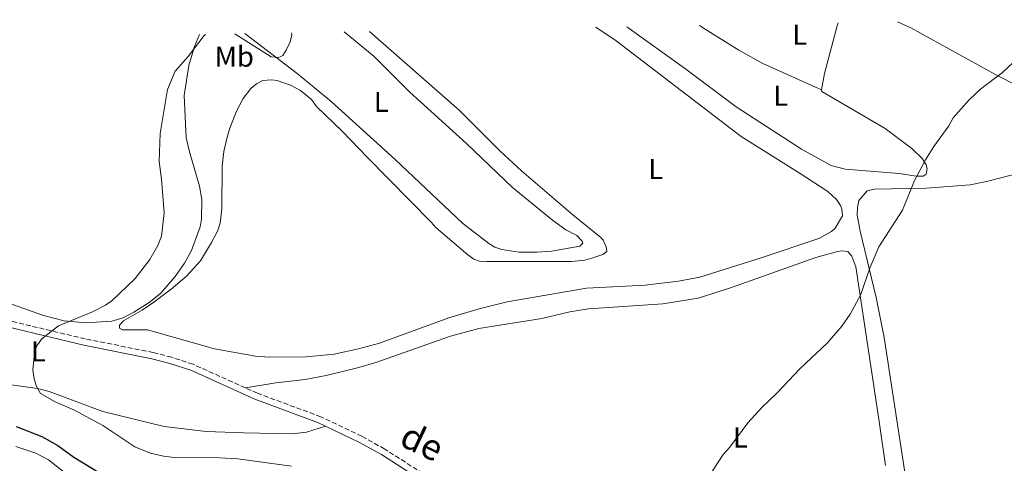
# Model space of a CAD drawing. Units: metres. Extents: x 625375 to 628853, y 4680975 to 4683349.
# Drawn here: x 626347 to 626689, y 4683158 to 4683312 of the extents above; entities that cross this region are included whole.
import ezdxf
from ezdxf.enums import TextEntityAlignment as Align

# ---------------------------------------------------------------- set-up
doc = ezdxf.new("R2010")
doc.units = ezdxf.units.M
doc.header["$MEASUREMENT"] = 0
doc.linetypes.add('DGN Style 3', pattern=[2.435890702152634, 1.739921930109024, -0.6959687720436097])
for name, color, linetype, lineweight in [('Camino', 7, 'DGN Style 3', 0), ('Curva de nivel directora', 30, 'Continuous', 30), ('Curva de nivel intermedia', 30, 'Continuous', 0), ('Etiqueta de uso rústico', 92, 'Continuous', 0), ('Línea de cambio de uso (parcela vista)', 92, 'Continuous', 0), ('Margen derecho', 7, 'Continuous', 0)]:
    doc.layers.add(name, color=color, linetype=linetype, lineweight=lineweight)
doc.styles.add('Style-Arial', font='arial.ttf')

msp = doc.modelspace()

# ---------------------------------------------------------------- linework, layer by layer
at = {"layer": 'Camino', "color": 7, "linetype": 'DGN Style 3', "lineweight": 0}
for points in [[(626425.4299999987, 4683184.010000002, 481.3200000000069), (626407.1900000018, 4683192.219999999, 480.979999999996), (626399.7600000021, 4683194.649999999, 480.8300000000017), (626393.3599999984, 4683196.31, 480.6699999999983), (626369.69, 4683201.039999999, 480.100000000006), (626340.7899999992, 4683207.940000001, 479.5500000000029), (626295.0899999986, 4683220.149999999, 478.4999999999999), (626229.1299999984, 4683238.690000003, 477.2400000000052), (626205.8899999993, 4683246.260000002, 476.7100000000065), (626191.0299999998, 4683253.13, 476.3399999999966), (626186.7499999994, 4683255.52, 476.2100000000063), (626183.2100000011, 4683257.969999999, 476.1399999999994), (626175.3900000001, 4683265.190000001, 476.0099999999948), (626163.0300000019, 4683280.010000003, 475.600000000006), (626151.0399999978, 4683292.449999999, 475.2799999999988), (626144.5500000013, 4683299.970000001, 475.0200000000043), (626143.019999998, 4683302.020000001, 474.9700000000013)], [(626660.6999999994, 4683081.07, 486.7500000000001), (626645.2800000011, 4683091.980000001, 486.3899999999995), (626635.3900000004, 4683098.27, 486.0899999999966), (626623.489999998, 4683104.63, 485.8200000000069), (626609.25, 4683111.050000001, 485.429999999993), (626595.4099999998, 4683114.989999999, 485.1300000000047), (626579.9200000021, 4683117.960000002, 484.8399999999965), (626555.7699999987, 4683120.840000001, 484.4100000000035), (626531.0700000002, 4683122.38, 483.8600000000006), (626527.6799999992, 4683123.02, 483.7599999999949), (626522.420000002, 4683124.800000002, 483.699999999997), (626516.3799999983, 4683127.980000002, 483.5000000000001), (626512.5499999993, 4683130.970000001, 483.3899999999995), (626496.3799999978, 4683146.63, 482.9999999999999), (626487.2299999992, 4683154.210000002, 482.75), (626473.8699999995, 4683162.730000001, 482.3800000000048), (626465.9300000002, 4683167.180000001, 482.1600000000035), (626451.6899999998, 4683173.960000002, 481.8999999999943), (626429.5899999985, 4683182.13, 481.3999999999942), (626425.4299999987, 4683184.010000002, 481.3200000000069)]]:
    msp.add_polyline3d(points, dxfattribs=at)
at = {"layer": 'Curva de nivel directora', "color": 30, "linetype": 'Continuous', "lineweight": 30, "elevation": 475, "flags": 128}
msp.add_lwpolyline([(626345.6300000005, 4683170.560000001), (626354.5600000002, 4683167.070000002), (626360.1799999992, 4683163.990000002), (626365.709999999, 4683159.949999999), (626381.3399999997, 4683150.45)], dxfattribs=at)
at = {"layer": 'Curva de nivel intermedia', "color": 30, "linetype": 'Continuous', "lineweight": 0, "flags": 128}
for points, elevation in [([(626441.4100000003, 4683156.800000001), (626422.770000001, 4683159.38), (626416.440000001, 4683159.739999999), (626400.7000000009, 4683159.84), (626396.9000000011, 4683160.31), (626392.4400000018, 4683161.329999999), (626387.0100000004, 4683163.550000001), (626375.800000001, 4683170.899999999), (626365.7900000019, 4683176.380000001), (626359.1900000013, 4683179.13), (626354.1100000007, 4683182.029999998), (626352.7800000008, 4683184.53), (626351.9100000013, 4683187.099999998), (626351.4400000019, 4683190.17), (626352.0200000008, 4683196.090000001), (626352.7200000006, 4683198.48), (626354.6200000005, 4683201.06), (626360.4500000019, 4683205.539999999), (626372.1900000012, 4683210.469999999), (626376.7100000007, 4683212.760000001), (626378.9400000013, 4683214.32), (626387.0700000008, 4683222.019999999), (626392.1800000003, 4683228.63), (626394.9400000008, 4683233.529999999), (626396.2599999995, 4683236.739999999), (626397.1200000001, 4683244.819999999), (626396.2599999995, 4683256.55), (626395.4500000004, 4683262.689999999), (626395.7099999997, 4683272.439999999), (626398.3400000005, 4683287.750000001), (626401.0300000017, 4683294.09), (626405.5300000011, 4683299.239999999), (626411.070000002, 4683306.48), (626411.5300000003, 4683306.88)], 480), ([(626421.7800000008, 4683307.060000001), (626434.3400000003, 4683299.019999999), (626437.0100000014, 4683298.810000001), (626438.4100000006, 4683299.579999999), (626439.6300000009, 4683301.350000001), (626441.0000000012, 4683304.279999999), (626441.5199999998, 4683306.740000002), (626441.4600000017, 4683307.42)], 480), ([(626692.420000001, 4683297.13), (626688.7199999995, 4683293.630000002), (626681.2400000007, 4683287.970000001), (626677.1400000014, 4683284.08), (626671.5700000012, 4683277.829999999), (626670.1200000006, 4683275.150000001), (626664.9000000014, 4683267.9), (626662.0000000002, 4683263.230000001), (626658.130000001, 4683256.08), (626653.9300000012, 4683245.759999998), (626645.7100000002, 4683232.98), (626642.7599999999, 4683225.970000001), (626639.3700000013, 4683216.24), (626635.7400000013, 4683209.609999998), (626632.810000001, 4683205.46), (626627.820000002, 4683199.680000001), (626618.3100000013, 4683190.76), (626610.2900000016, 4683182.13), (626605.0400000011, 4683177.23), (626600.1300000004, 4683171.83), (626593.9299999999, 4683163.4), (626591.6400000012, 4683160.869999998), (626586.1100000013, 4683152.46)], 485.0000000000001), ([(626345.5700000002, 4683163.680000001), (626352.4900000002, 4683161.36), (626356.9299999992, 4683159.060000001), (626367.8600000015, 4683150.430000001)], 470)]:
    msp.add_lwpolyline(points, dxfattribs=dict(at, elevation=elevation))
at = {"layer": 'Línea de cambio de uso (parcela vista)', "color": 92, "linetype": 'Continuous', "lineweight": 0, "extrusion": (0.3543913977251599, -0.07992343276979354, 0.9316753630491148), "elevation": -151783.2146879413, "flags": 128}
msp.add_lwpolyline([(4706429.013650958, 390583.812128761), (4706427.95388613, 390583.8318585414), (4706410.856474753, 390584.5553327423), (4706405.03777014, 390584.3901763022)], dxfattribs=at)
at = {"layer": 'Línea de cambio de uso (parcela vista)', "color": 92, "linetype": 'Continuous', "lineweight": 0}
for points in [[(626547.2999999998, 4683309.34, 482.2299999999959), (626554.3200000003, 4683304.58, 482.3999999999942), (626597.8899999997, 4683271.359999999, 483.5500000000029), (626618.4100000003, 4683258.470000001, 483.8899999999995), (626628.0199999996, 4683252.25, 484.320000000007), (626630.9500000002, 4683249.52, 484.3500000000058), (626632.3399999999, 4683247.430000001, 484.4600000000065), (626632.8300000001, 4683246.289999999, 484.4900000000052), (626633.1299999999, 4683243.789999999, 484.4900000000052), (626630.5, 4683239.51, 484.6199999999953), (626629.2999999998, 4683238.310000001, 484.6900000000023), (626624.8600000005, 4683235.890000001, 484.6499999999942), (626604.8399999999, 4683229.189999999, 484.2899999999936), (626583.4199999999, 4683222.550000001, 484.070000000007), (626576.0499999998, 4683221.140000001, 484.0399999999936), (626564.4000000004, 4683219.66, 483.9100000000035), (626544.0499999998, 4683218.689999999, 483.6199999999953), (626516.4199999999, 4683213.939999999, 482.8999999999942), (626506.7199999997, 4683211.5, 482.8600000000006), (626496.1299999999, 4683208.350000001, 482.679999999993), (626472.0199999996, 4683199.560000001, 482.4199999999983), (626464.79, 4683197.600000001, 482.1900000000023), (626456.3300000001, 4683195.75, 481.9600000000065), (626446.5199999996, 4683194.83, 481.6600000000035), (626433.8399999999, 4683194.630000001, 481.3600000000006), (626428.9100000003, 4683195.07, 481.3800000000047), (626414.6500000004, 4683197.600000001, 481.1300000000047), (626391.4100000003, 4683204.15, 480.4600000000065), (626382.6699999999, 4683204.199999999, 480.4900000000052), (626381.6500000004, 4683204.800000001, 480.4199999999983), (626381.6299999999, 4683205.810000001, 480.4199999999983), (626383.0300000003, 4683207.26, 480.3600000000006), (626389.4800000006, 4683211.01, 480.2200000000012), (626393.5800000001, 4683213.850000001, 480.3399999999965), (626399.5999999996, 4683218.310000001, 480.6499999999942), (626404.9000000004, 4683222.82, 480.7100000000065), (626409.7400000002, 4683228.199999999, 480.7599999999948), (626413.6500000004, 4683234.58, 480.9799999999959), (626415.6500000004, 4683238.439999999, 481.0599999999977), (626416.6500000004, 4683241.310000001, 481.0899999999965), (626417.1799999997, 4683246.300000001, 481.1000000000058), (626417.3499999996, 4683261.24, 481.0200000000041), (626417.9400000004, 4683266.199999999, 480.9900000000052), (626419.0300000003, 4683271.100000001, 480.9600000000065), (626419.9400000004, 4683274.24, 480.9199999999983), (626422.3399999999, 4683280.220000001, 480.7599999999948), (626424.6900000004, 4683284.58, 480.6499999999942), (626427.3099999997, 4683288.02, 480.5599999999977), (626429.2300000006, 4683289.730000001, 480.3999999999942), (626431.4699999997, 4683290.810000001, 480.2299999999959), (626434.4400000004, 4683291.130000001, 480.2899999999936), (626436.4100000003, 4683290.810000001, 480.3600000000006), (626441.1399999997, 4683289.26, 480.4100000000035), (626444.5300000003, 4683287.359999999, 480.4600000000065), (626448.3899999997, 4683284.24, 480.5399999999936), (626450.1600000003, 4683281.869999999, 480.8899999999995)], [(626625.7300000006, 4683287.59, 483.4700000000012), (626625.9400000004, 4683286.99, 483.4700000000012), (626647.9500000002, 4683274.180000001, 484.179999999993), (626657.2300000006, 4683267.210000001, 484.4600000000065), (626660.8499999996, 4683263.75, 484.8000000000029), (626662.1399999997, 4683261.550000001, 484.8899999999995), (626662.5300000003, 4683260.32, 484.929999999993), (626662.1600000003, 4683258.279999999, 484.929999999993), (626661.1500000004, 4683257.65, 484.8000000000029), (626658.7100000001, 4683257.619999999, 484.6699999999983), (626652.8099999997, 4683258.539999999, 484.6699999999983), (626634.04, 4683259.980000001, 484.2200000000012), (626629.1799999997, 4683261.27, 484.1100000000006), (626618.8600000005, 4683266.99, 483.7899999999936), (626596.1500000004, 4683281.65, 482.9400000000023), (626578.1299999999, 4683295.119999999, 482.6499999999942), (626558.1200000001, 4683309.529999999, 482.0299999999989)], [(626583.3600000005, 4683309.99, 482.1600000000035), (626585.2699999996, 4683308.680000001, 482.2299999999959), (626596.9900000002, 4683301.430000001, 482.5200000000041), (626605.3499999996, 4683296.730000001, 482.7100000000065), (626625.7300000006, 4683287.59, 483.4700000000012)], [(626693.3399999999, 4683311.980000001, 484.8600000000006), (626700.5599999997, 4683306.66, 485.1399999999995), (626704.04, 4683303.050000001, 485.2400000000052), (626705.8200000003, 4683299.539999999, 485.2299999999959), (626708.3700000001, 4683292.74, 485.3999999999942), (626708.6100000005, 4683290.5, 485.5299999999989), (626708.4400000004, 4683288.67, 485.5299999999989), (626707.6399999997, 4683287.439999999, 485.5299999999989), (626706.6399999997, 4683286.82, 485.4700000000012), (626701.0999999996, 4683286.600000001, 485.3000000000029), (626698.6200000001, 4683287.050000001, 485.2700000000041), (626693.7400000002, 4683289.100000001, 485.1000000000058), (626687.0800000001, 4683292.42, 484.8099999999977), (626656.9000000004, 4683309.210000001, 483.8000000000029), (626652.2699999996, 4683311.24, 483.6499999999942)], [(626409.4500000002, 4683306.84, 479.7400000000052), (626407.6600000003, 4683302.67, 479.8399999999965), (626405.7300000006, 4683296.029999999, 479.9900000000052), (626404.1200000001, 4683285.630000001, 479.9900000000052), (626404.8200000003, 4683270.9, 480.320000000007), (626405.9400000004, 4683266.02, 480.2599999999948), (626409.4400000004, 4683254.100000001, 480.4600000000065), (626410.2300000006, 4683249.539999999, 480.5200000000041), (626410.1799999997, 4683242.77, 480.5299999999989), (626409.6299999999, 4683239.980000001, 480.4199999999983), (626406.6200000001, 4683231.76, 480.3899999999995), (626404.2400000002, 4683227.359999999, 480.3899999999995), (626400.9900000002, 4683222.689999999, 480.3899999999995), (626395.9000000004, 4683216.800000001, 480.25), (626391.9800000006, 4683213.710000001, 480.1699999999983), (626386.6399999997, 4683210.33, 480.1499999999942), (626382.8700000001, 4683208.4, 480.179999999993), (626378.9800000006, 4683207.180000001, 480.2200000000012), (626369.8399999999, 4683206.630000001, 480.1900000000023), (626362.4100000003, 4683207.33, 479.9499999999971), (626355.1399999997, 4683209.199999999, 479.7599999999948), (626328.9900000002, 4683218.42, 479.1600000000035)], [(626459.7400000002, 4683307.75, 480.4700000000012), (626470.25, 4683299.210000001, 480.7599999999948), (626482.6100000005, 4683286.83, 481.3399999999965), (626502.4000000004, 4683268.859999999, 482.0200000000041), (626518.29, 4683253.66, 482.4199999999983), (626532.2000000002, 4683242.350000001, 482.6300000000047), (626536.8099999997, 4683238.91, 482.820000000007), (626540.7000000002, 4683236.939999999, 482.9499999999971), (626542.5899999999, 4683234.99, 483.0500000000029), (626542.7699999996, 4683234.33, 483.0899999999965), (626541.7699999996, 4683233.300000001, 483.2200000000012), (626531.8399999999, 4683231.52, 482.8899999999995), (626526.8499999996, 4683231.17, 482.929999999993), (626520.6100000005, 4683231.220000001, 482.929999999993), (626514.5599999997, 4683232.060000001, 482.75), (626512.2000000002, 4683232.930000001, 482.5800000000018), (626510.0300000003, 4683234.17, 482.3600000000006), (626500.9500000002, 4683241.210000001, 482.0899999999965), (626477.4800000006, 4683263.4, 481.2899999999936), (626455.2800000003, 4683283.550000001, 480.5), (626443.3799999999, 4683293.25, 480.3099999999977), (626425.2300000006, 4683307.130000001, 479.8000000000029)], [(626450.1600000003, 4683281.869999999, 480.8899999999995), (626459.1399999997, 4683273.180000001, 481.1600000000035), (626467.7100000001, 4683264.26, 481.2200000000012), (626490.0199999996, 4683241.640000001, 482.2200000000012), (626491.5999999996, 4683239.699999999, 482.2200000000012), (626502.79, 4683230.25, 482.6199999999953), (626504.8799999999, 4683228.789999999, 482.5800000000018), (626506.8899999997, 4683228.08, 482.5500000000029), (626509.3799999999, 4683227.92, 482.7899999999936), (626538.8099999997, 4683227.960000001, 483.2200000000012), (626543.4699999997, 4683228.439999999, 483.4199999999983), (626545.8899999997, 4683229.060000001, 483.3699999999953), (626549.7400000002, 4683230.369999999, 483.2899999999936), (626551.1500000004, 4683231.41, 483.2899999999936), (626550.9199999999, 4683233.029999999, 483.2899999999936), (626549.8300000001, 4683235.310000001, 483.2899999999936), (626549.04, 4683236.25, 483.2899999999936), (626539.3499999996, 4683244.15, 483.1699999999983), (626521.4800000006, 4683259.480000001, 482.679999999993), (626513.9000000004, 4683266.430000001, 482.429999999993), (626499.7100000001, 4683280.52, 481.9100000000035), (626468.5800000001, 4683307.91, 480.9400000000023)], [(626691.2199999997, 4683065.970000001, 487.4400000000023), (626676.2400000002, 4683072.800000001, 487.0500000000029), (626669.6600000003, 4683076.430000001, 487.0399999999936), (626665.8600000005, 4683079.210000001, 487), (626664.6500000004, 4683081.41, 487.0899999999965), (626663.2999999998, 4683087.220000001, 486.9499999999971), (626662.1299999999, 4683101.380000001, 486.6199999999953), (626658.4600000001, 4683130.52, 486.5), (626647.5999999996, 4683201.49, 485.7100000000065), (626644.8399999999, 4683215.470000001, 485.3099999999977), (626639.2000000002, 4683238.449999999, 484.9100000000035), (626638.2000000002, 4683244.029999999, 484.7400000000052), (626638.2599999999, 4683246.67, 484.7100000000065), (626638.7400000002, 4683249.130000001, 484.7100000000065), (626641.6299999999, 4683252.52, 484.7400000000052), (626644.0499999998, 4683253.130000001, 484.820000000007), (626662.3499999996, 4683253.449999999, 485.2400000000052), (626677.4699999997, 4683254.600000001, 485.7100000000065), (626683.1399999997, 4683255.699999999, 485.6699999999983), (626692.6600000003, 4683258.189999999, 485.9400000000023)], [(626425.4299999997, 4683184.01, 481.320000000007), (626435.9699999997, 4683185.800000001, 481.6499999999942), (626446.1500000004, 4683186.930000001, 481.7899999999936), (626453.5, 4683188.369999999, 482.1000000000058), (626464.3499999996, 4683190.939999999, 482.2599999999948), (626470.8200000003, 4683192.850000001, 482.320000000007), (626496.7699999996, 4683202.029999999, 482.6199999999953), (626506.6100000005, 4683204.619999999, 482.6900000000023), (626528.5, 4683208.17, 483.25), (626538.2300000006, 4683210.480000001, 483.25), (626544.7999999998, 4683211.529999999, 483.2700000000041), (626570.5499999998, 4683213.25, 484.1100000000006), (626582.9199999999, 4683215.15, 484.3099999999977), (626594.1699999999, 4683218.84, 484.3000000000029), (626623.7599999999, 4683229.289999999, 484.8699999999953), (626631.4000000004, 4683231.42, 484.9499999999971), (626632.8200000003, 4683231.630000001, 484.9499999999971), (626634.9500000002, 4683231.369999999, 484.9499999999971), (626636.2999999998, 4683229.77, 485.0200000000041), (626637.7800000003, 4683226.029999999, 485.0200000000041), (626645.8200000003, 4683172.289999999, 485.6199999999953), (626648, 4683156.980000001, 486.1199999999953)], [(626453.2999999998, 4683170.699999999, 481.9499999999971), (626446.6299999999, 4683168.57, 481.75), (626441.6699999999, 4683167.99, 481.5399999999936), (626424.8799999999, 4683168.430000001, 481.679999999993), (626411.8200000003, 4683168.810000001, 481.1100000000006), (626397.1100000005, 4683170.609999999, 480.8300000000018), (626375.7800000003, 4683175.800000001, 480.4100000000035), (626357.1200000001, 4683182.699999999, 480.0200000000041), (626353.0999999996, 4683183.810000001, 480), (626331.4699999997, 4683186.84, 479.3600000000006)]]:
    msp.add_polyline3d(points, dxfattribs=at)
at = {"layer": 'Margen derecho', "color": 7, "linetype": 'Continuous', "lineweight": 0}
for points in [[(626453.3000000013, 4683170.700000001, 481.949999999997), (626450.8099999991, 4683171.890000002, 481.8999999999943), (626428.739999999, 4683180.050000001, 481.3999999999942), (626406.3799999983, 4683190.120000003, 480.979999999996), (626399.1299999995, 4683192.489999999, 480.8300000000017), (626392.86, 4683194.11, 480.6699999999983), (626369.2099999995, 4683198.84, 480.100000000006), (626340.2300000002, 4683205.760000002, 479.5500000000029), (626294.4999999985, 4683217.980000001, 478.4999999999999), (626228.4800000001, 4683236.530000002, 477.2400000000052), (626205.0599999977, 4683244.16, 476.7100000000065), (626190.0100000005, 4683251.13, 476.3399999999966), (626185.5599999981, 4683253.61, 476.2100000000063), (626181.8000000007, 4683256.210000002, 476.1399999999994), (626173.7499999995, 4683263.640000002, 476.0099999999948), (626162.7999999993, 4683276.780000002, 475.6499999999942)], [(626703.510000002, 4683057.219999999, 487.6000000000058), (626683.3700000008, 4683064.309999999, 487.2799999999989), (626677.3899999994, 4683067.239999999, 487.199999999997), (626669.7299999995, 4683071.930000001, 486.9900000000052), (626644.0199999983, 4683090.109999999, 486.3899999999995), (626634.2600000016, 4683096.330000003, 486.0899999999966), (626622.5000000001, 4683102.61, 485.8200000000069), (626608.480000001, 4683108.930000001, 485.429999999993), (626594.8900000011, 4683112.800000001, 485.1300000000047), (626579.579999998, 4683115.730000001, 484.8399999999965), (626555.5699999998, 4683118.59, 484.4100000000035), (626530.7999999997, 4683120.15, 483.8600000000006), (626527.1099999994, 4683120.840000001, 483.7599999999949), (626521.5300000003, 4683122.730000001, 483.699999999997), (626515.1599999999, 4683126.090000001, 483.5000000000001), (626511.0699999996, 4683129.260000003, 483.3899999999995), (626494.879999998, 4683144.949999999, 482.9999999999999), (626485.8999999971, 4683152.390000001, 482.75), (626472.7199999985, 4683160.800000002, 482.3800000000048), (626464.8999999975, 4683165.180000001, 482.1600000000035), (626453.3000000013, 4683170.700000001, 481.949999999997)]]:
    msp.add_polyline3d(points, dxfattribs=at)

# ---------------------------------------------------------------- texts
at = {"color": 7, "linetype": 'Continuous', "lineweight": 0, "style": 'Style-Arial'}
msp.add_text('de', height=9, rotation=334.53978, dxfattribs=at).set_placement((626484.9920623683, 4683161.190970146, 482.6000000000058), align=Align.CENTER)
at = {"layer": 'Etiqueta de uso rústico', "color": 92, "linetype": 'Continuous', "lineweight": 0, "style": 'Style-Arial'}
for s, p in [('L', (626618.2214203812, 4683306.790009998, 482.9499999999971)), ('Mb', (626421.5502462444, 4683299.150009996, 480.1199999999953)), ('L', (626611.6414203786, 4683285.550009999, 483.1699999999983)), ('L', (626472.6514203806, 4683283.400009998, 481.0099999999948)), ('L', (626568.1314203786, 4683260.08001, 483.3000000000029)), ('L', (626353.3914203802, 4683196.710010001, 480)), ('L', (626597.5914203782, 4683166.780010001, 485))]:
    msp.add_text(s, height=7.000000000000002, dxfattribs=at).set_placement(p, align=Align.MIDDLE_CENTER)

doc.saveas('drawing.dxf')
